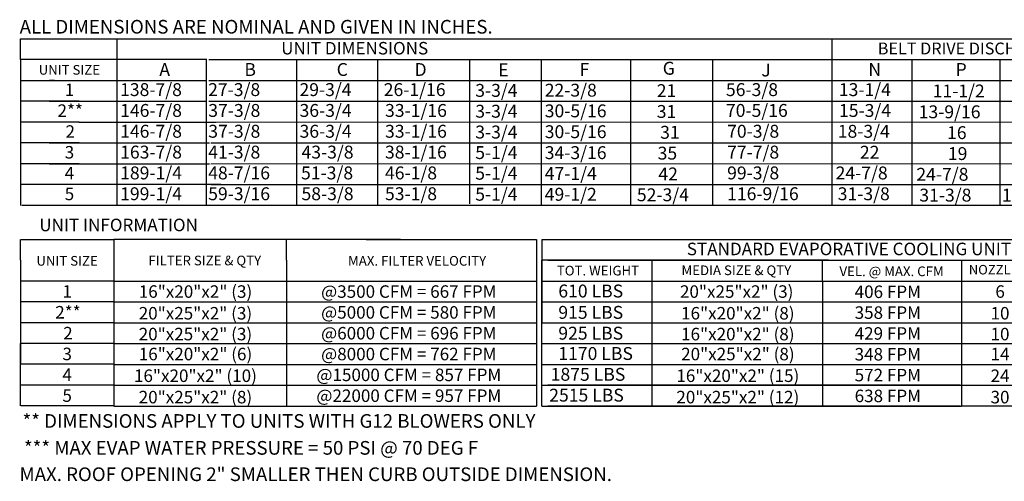
# Model space of a CAD drawing. Units: inches. Extents: x 0 to 1851, y -166 to 20.
# Drawn here: x 0 to 125, y -166 to -107 of the extents above; entities that cross this region are included whole.
import ezdxf
from ezdxf.enums import TextEntityAlignment as Align

# ---------------------------------------------------------------- set-up
doc = ezdxf.new("R2010")
doc.units = ezdxf.units.IN
doc.header["$LTSCALE"] = 4
doc.header["$MEASUREMENT"] = 0

msp = doc.modelspace()

# ---------------------------------------------------------------- linework, layer by layer
for p, q in [((0.07883, -109.57379), (86.67077, -109.57379)), ((0.1164, -112.21895), (0.1164, -109.57379)), ((23.78841, -112.21895), (0.07883, -112.21895)), ((0.1164, -112.21895), (0.1164, -114.86411)), ((0.07883, -114.86411), (23.78841, -114.86411)), ((0.1164, -114.86411), (0.1164, -117.50926)), ((0.1164, -117.50926), (0.1164, -130.73504)), ((7.58621, -117.50926), (0.1164, -117.50926)), ((3.75101, -117.50926), (23.78841, -117.50926)), ((7.58621, -120.15442), (0.10871, -120.15442)), ((7.58621, -122.79957), (0.10871, -122.79957)), ((3.75101, -122.79957), (24.09243, -122.79957)), ((3.75101, -122.79957), (24.09243, -122.79957)), ((7.58621, -125.44473), (0.10871, -125.44473)), ((3.75101, -125.44473), (24.09243, -125.44473)), ((25.53477, -128.08989), (0.07883, -128.08989)), ((270.42608, -130.73504), (0.31417, -130.73504)), ((0.12291, -137.70148), (0.12291, -135.05813)), ((0.16389, -135.05813), (11.97521, -135.05813)), ((0.12291, -137.70148), (0.12291, -140.34663)), ((0.12291, -140.34663), (0.12291, -142.99179)), ((11.97521, -140.34663), (0.16389, -140.34663)), ((0.12291, -142.99179), (0.12291, -145.63695)), ((11.97521, -142.99179), (0.15619, -142.99179)), ((0.12291, -145.63695), (0.12291, -148.2821)), ((11.97521, -145.63695), (0.16389, -145.63695)), ((0.12291, -156.21757), (0.12291, -148.2821)), ((0.12291, -148.2821), (0.12291, -150.92726)), ((11.97521, -148.2821), (0.16389, -148.2821)), ((11.97521, -150.92726), (0.16389, -150.92726)), ((11.97521, -153.57241), (0.16389, -153.57241)), ((11.97521, -153.57241), (0.16389, -153.57241)), ((11.97521, -156.21757), (0.15619, -156.21757))]:
    msp.add_line(p, q)
at = {"color": 7}
for p, q in [((12.35785, -109.57379), (12.35785, -128.08989)), ((70.4761, -109.57379), (217.72919, -109.57379)), ((103.05247, -109.57379), (103.05247, -130.70895)), ((12.35785, -112.21895), (12.35785, -130.73504)), ((23.67263, -112.21895), (23.67263, -117.50926)), ((24.02376, -112.21895), (270.42608, -112.21895)), ((35.1417, -112.21895), (35.1417, -117.50926)), ((45.43798, -112.21895), (45.43798, -117.50926)), ((57.09406, -112.21895), (57.09406, -130.53933)), ((66.17669, -112.21895), (66.17669, -130.73504)), ((77.5198, -112.21895), (77.5198, -130.73504)), ((87.90701, -112.19286), (87.90701, -128.03771)), ((87.90701, -112.21895), (87.90701, -114.83802)), ((103.05247, -112.19286), (103.05247, -128.03771)), ((103.05247, -112.21895), (103.05247, -114.83802)), ((113.2033, -112.19286), (113.2033, -130.70895)), ((124.35999, -112.19286), (124.35999, -130.70895)), ((4.43293, -114.86411), (3.82491, -114.86411)), ((24.02376, -114.86411), (270.42608, -114.86411)), ((57.08636, -114.64231), (57.08636, -117.28746)), ((57.09406, -114.61622), (57.09406, -130.51324)), ((57.09406, -114.61622), (57.09406, -117.26137)), ((87.90701, -114.83802), (87.90701, -117.48317)), ((103.05247, -114.83802), (103.05247, -117.48317)), ((57.09406, -117.28746), (57.09406, -119.93262)), ((23.68032, -117.50926), (23.68032, -120.15442)), ((24.02376, -117.50926), (270.42608, -117.50926)), ((35.1494, -117.50926), (35.1494, -120.15442)), ((45.44568, -117.50926), (45.44568, -120.15442)), ((87.90701, -117.48317), (87.90701, -120.12833)), ((87.91471, -117.48317), (87.91471, -120.12833)), ((103.05247, -117.48317), (103.05247, -120.12833)), ((103.06016, -117.48317), (103.06016, -120.12833)), ((57.09406, -119.90653), (57.09406, -122.55168)), ((7.54863, -120.15442), (20.4945, -120.15442)), ((7.54863, -120.15442), (20.4945, -120.15442)), ((12.20486, -120.15442), (24.90263, -120.15442)), ((12.27516, -120.15442), (270.42709, -120.09839)), ((15.62894, -120.15442), (24.90263, -120.15442)), ((23.68032, -120.15442), (23.68032, -130.73504)), ((35.1494, -120.15442), (35.1494, -130.73504)), ((45.44568, -120.15442), (45.44568, -130.73504)), ((57.09406, -119.93262), (57.09406, -130.51324)), ((103.05247, -120.12833), (103.05247, -122.77348)), ((24.2657, -122.79957), (270.42608, -122.79957)), ((57.09406, -122.55168), (57.09406, -125.19684)), ((103.05247, -122.77348), (103.05247, -130.68286)), ((24.2657, -125.44473), (270.42608, -125.41842)), ((57.09406, -125.19684), (57.09406, -130.48715)), ((103.05247, -125.41864), (103.05247, -128.03771)), ((24.2657, -128.08989), (270.42608, -128.08989)), ((87.90701, -128.03771), (87.90701, -130.73504)), ((48.35333, -135.05813), (11.97521, -135.05813)), ((11.97521, -135.05813), (11.97521, -156.21938)), ((33.87301, -137.70328), (33.87301, -135.05813)), ((44.00682, -135.05813), (65.58908, -135.05813)), ((65.58908, -135.05813), (65.58908, -153.57422)), ((66.27127, -135.05813), (147.15606, -135.05813)), ((66.27127, -135.05813), (66.27127, -137.70328)), ((11.97521, -137.70148), (11.97521, -140.34663)), ((33.87301, -137.70328), (33.87301, -140.34844)), ((66.27127, -156.21938), (66.27127, -137.70328)), ((66.27127, -137.70328), (66.27127, -140.34844)), ((66.27127, -137.70328), (66.27127, -140.34844)), ((66.27127, -137.70328), (66.27127, -140.34844)), ((102.64939, -137.70328), (66.27127, -137.70328)), ((67.04221, -137.70328), (147.15606, -137.70328)), ((80.27797, -140.34844), (80.27797, -137.70328)), ((87.95392, -137.70328), (119.53465, -137.70328)), ((101.88413, -140.34844), (101.88413, -137.70328)), ((119.53465, -137.70328), (119.53465, -156.21938)), ((119.53465, -137.70328), (119.53465, -156.21938)), ((11.97521, -140.34663), (11.97521, -142.99179)), ((11.97521, -140.34844), (65.58908, -140.34844)), ((33.87301, -140.34844), (33.87301, -142.99359)), ((62.76418, -140.34844), (65.58908, -140.34844)), ((66.27127, -140.34844), (147.15606, -140.34844)), ((66.27127, -140.34844), (66.27127, -142.99359)), ((66.27127, -140.34844), (66.27127, -142.99359)), ((66.27127, -140.34844), (66.27127, -142.99359)), ((67.04221, -140.34844), (119.33908, -140.34844)), ((73.98554, -140.34844), (79.23902, -140.34844)), ((80.27797, -156.21938), (80.27797, -140.34844)), ((101.88413, -140.34844), (101.88413, -156.21938)), ((2.62922, -142.99179), (2.0212, -142.99179)), ((11.96752, -142.99179), (11.96752, -145.63695)), ((11.97521, -142.99359), (65.58908, -142.99359)), ((33.87301, -142.99359), (33.87301, -145.63875)), ((62.76418, -142.99359), (65.58908, -142.99359)), ((66.27127, -142.99359), (147.15606, -142.99359)), ((66.27127, -142.99359), (66.27127, -145.63875)), ((66.27127, -142.99359), (66.27127, -145.63875)), ((67.04221, -142.99359), (119.33908, -142.99359)), ((73.98554, -142.99359), (79.23902, -142.99359)), ((2.32521, -145.63695), (2.0135, -145.63695)), ((11.96752, -145.63695), (11.96752, -148.2821)), ((11.96752, -145.63875), (65.58908, -145.63875)), ((33.87301, -145.63875), (33.87301, -148.28391)), ((66.27127, -145.63875), (147.15606, -145.63875)), ((70.47071, -145.63875), (79.74439, -145.63875)), ((2.32521, -148.2821), (2.0135, -148.2821)), ((2.32521, -148.2821), (2.0135, -148.2821)), ((5.7825, -148.2821), (2.32521, -148.2821)), ((11.96752, -148.2821), (11.96752, -150.92726)), ((11.97521, -148.28391), (65.58908, -148.28391)), ((33.87301, -148.28391), (33.87301, -150.92906)), ((66.27127, -148.28391), (147.15606, -148.28391)), ((66.27127, -148.28391), (119.53465, -148.28391)), ((67.04221, -148.28391), (119.33908, -148.28391)), ((74.28955, -148.28391), (79.23902, -148.28391)), ((2.32521, -150.92726), (2.0135, -150.92726)), ((11.96752, -150.92726), (11.96752, -153.57241)), ((11.97521, -150.92906), (65.58908, -150.92906)), ((33.87301, -150.92906), (33.87301, -156.21938)), ((42.68654, -150.92906), (46.41104, -150.92906)), ((66.27127, -150.92906), (147.15606, -150.92906)), ((67.04221, -150.92906), (119.33908, -150.92906)), ((74.28955, -150.92906), (79.23902, -150.92906)), ((11.98671, -153.57422), (65.58908, -153.57422)), ((11.98671, -153.57422), (65.58908, -153.57422)), ((65.58908, -153.57422), (65.58908, -156.21938)), ((66.28276, -153.57422), (147.15606, -153.57422)), ((119.33908, -153.57422), (67.04221, -153.57422)), ((11.97521, -156.21938), (65.58908, -156.21938)), ((66.27127, -156.21938), (119.53465, -156.21938)), ((119.33908, -156.21938), (67.04221, -156.21938)), ((147.15606, -156.21938), (119.53465, -156.21938))]:
    msp.add_line(p, q, dxfattribs=at)

# ---------------------------------------------------------------- texts
at = {"color": 7, "linetype": 'Continuous'}
msp.add_text(' ALL DIMENSIONS ARE NOMINAL AND GIVEN IN INCHES.', height=1.7358838, dxfattribs=at).set_placement((-0.51038, -108.92284))
at = {"color": 7}
for s, height, p in [('UNIT DIMENSIONS', 1.5870937, (42.5297, -110.78032)), ('BELT DRIVE DISCHARGE OPENING', 1.5077391, (125.03794, -110.81504)), ('UNIT SIZE', 1.23, (6.32946, -113.52786)), ('1', 1.58709, (6.35103, -116.06204)), ('2**', 1.587094, (6.4424, -118.70719)), ('2', 1.58709, (6.4424, -121.36241)), ('3', 1.58709, (6.34334, -123.9975)), ('4', 1.58709, (6.34334, -126.64266)), ('5', 1.58709, (6.34334, -129.28782)), ('STANDARD EVAPORATIVE COOLING UNIT', 1.59, (105.23554, -136.27244)), ('UNIT SIZE', 1.23, (6.04036, -137.78251)), ('FILTER SIZE & QTY', 1.23, (23.51514, -137.74137)), ('MAX. FILTER VELOCITY', 1.23, (50.44955, -137.78431)), ('TOT. WEIGHT', 1.23, (73.39269, -139.02586)), ('MEDIA SIZE & QTY', 1.23, (90.94986, -138.98291)), ('VEL. @ MAX. CFM', 1.23, (110.64398, -139.11532)), ('NOZZLES', 1.21012, (124.07056, -138.90937)), ('1', 1.58709, (6.06193, -141.66921)), ('16"x20"x2" (3)', 1.5870937, (22.3352, -141.68629)), ('@3500 CFM = 667 FPM', 1.5870937, (49.39584, -141.68629)), ('20"x25"x2" (3)', 1.5870937, (90.99697, -141.68629)), ('406 FPM', 1.587094, (110.16988, -141.71205)), ('6', 1.58709, (124.4135, -141.68629)), ('2**', 1.587094, (6.1533, -144.31437)), ('20"x25"x2" (3)', 1.5870937, (22.3275, -144.44006)), ('@5000 CFM = 580 FPM', 1.5870937, (49.39584, -144.33145)), ('16"x20"x2" (8)', 1.5870937, (91.13925, -144.44006)), ('358 FPM', 1.587094, (110.16988, -144.3572)), ('10', 1.587094, (124.40581, -144.44006)), ('2', 1.58709, (6.1533, -146.96959)), ('20"x25"x2" (3)', 1.5870937, (22.3275, -147.08522)), ('16"x20"x2" (8)', 1.5870937, (91.13925, -147.08522)), ('@6000 CFM = 696 FPM', 1.5870937, (49.39584, -146.97661)), ('429 FPM', 1.587094, (110.16988, -147.00236)), ('10', 1.587094, (124.40581, -147.08522)), ('16"x20"x2" (6)', 1.5870937, (22.3352, -149.62176)), ('20"x25"x2" (8)', 1.5870937, (91.14695, -149.62176)), ('3', 1.58709, (6.05424, -149.60468)), ('@8000 CFM = 762 FPM', 1.5870937, (49.39584, -149.62176)), ('348 FPM', 1.587094, (110.16988, -149.64751)), ('14', 1.587094, (124.4135, -149.62176)), ('4', 1.58709, (6.05424, -152.24984)), ('16"x20"x2" (10)', 1.5870937, (22.3275, -152.37553)), ('@15000 CFM = 857 FPM', 1.5870937, (49.39584, -152.26692)), ('16"x20"x2" (15)', 1.5870937, (91.13925, -152.37553)), ('572 FPM', 1.587094, (110.16988, -152.29267)), ('24', 1.587094, (124.40581, -152.37553)), ('5', 1.58709, (6.05424, -154.89499)), ('20"x25"x2" (8)', 1.5870937, (22.3275, -155.09089)), ('@22000 CFM = 957 FPM', 1.5870937, (49.39584, -154.91207)), ('20"x25"x2" (12)', 1.5870937, (91.13925, -155.09089)), ('638 FPM', 1.587094, (110.16988, -154.93783)), ('30', 1.587094, (124.40581, -155.09089))]:
    msp.add_text(s, height=height, dxfattribs=at).set_placement(p, align=Align.MIDDLE_CENTER)
for s, p in [('A', (17.74673, -114.30349)), ('B', (28.53954, -114.30349)), ('C', (40.24692, -114.30349)), ('D', (50.12115, -114.30349)), ('E', (60.74763, -114.34944)), ('F', (71.05736, -114.30265)), ('G', (81.61118, -114.14349)), ('J', (94.12263, -114.36529)), ('N', (107.70265, -114.30349)), ('P', (118.76435, -114.30349)), ('138-7/8', (12.76512, -116.85695)), ('27-3/8', (23.93614, -116.85695)), ('29-3/4', (35.52639, -116.85695)), ('26-1/16', (46.21684, -116.85695)), ('3-3/4', (57.82605, -116.95678)), ('21', (80.85409, -116.98913)), ('146-7/8', (12.77282, -119.50211)), ('37-3/8', (23.95153, -119.50211)), ('36-3/4', (35.53409, -119.50211)), ('33-1/16', (46.38168, -119.50211)), ('3-3/4', (57.82605, -119.60194)), ('31', (80.85409, -119.63428)), ('146-7/8', (12.77282, -122.14726)), ('37-3/8', (23.95153, -122.14726)), ('36-3/4', (35.53409, -122.14726)), ('33-1/16', (46.38168, -122.14726)), ('3-3/4', (57.82605, -122.2471)), ('31', (81.28572, -122.27944)), ('163-7/8', (12.77282, -124.79242)), ('41-3/8', (23.94384, -124.79242)), ('43-3/8', (35.78225, -124.79242)), ('38-1/16', (46.37398, -124.79242)), ('5-1/4', (57.82605, -124.85576)), ('35', (80.96344, -124.9246)), ('189-1/4', (12.77282, -127.43758)), ('48-7/16', (23.94384, -127.43758)), ('51-3/8', (35.72561, -127.43758)), ('46-1/8', (46.37398, -127.43758)), ('5-1/4', (57.82605, -127.47828)), ('42', (81.06089, -127.56975)), ('199-1/4', (12.77282, -130.08273)), ('59-3/16', (23.94384, -130.08273)), ('58-3/8', (35.78225, -130.08273)), ('53-1/8', (46.37398, -130.08273)), ('5-1/4', (57.82605, -130.14607)), ('52-3/4', (78.33081, -130.21491)), ('610 LBS', (68.36432, -142.43518)), ('915 LBS', (68.36432, -145.14644)), ('925 LBS', (68.36432, -147.79159)), ('1170 LBS', (68.36432, -150.37065)), ('1875 LBS', (67.39715, -153.01581)), ('2515 LBS', (67.20975, -155.66096))]:
    msp.add_text(s, height=1.63669, dxfattribs=at).set_placement(p)
for s, p in [('22-3/8', (66.64177, -116.92813)), ('56-3/8', (89.6308, -116.85695)), ('13-1/4', (103.95647, -116.86109)), ('11-1/2', (115.85717, -117.03172)), ('30-5/16', (66.64177, -119.55583)), ('70-5/16', (89.6308, -119.50211)), ('15-3/4', (103.9741, -119.50624)), ('13-9/16', (114.08401, -119.67687)), ('30-5/16', (66.64177, -122.20099)), ('70-3/8', (89.78025, -122.14726)), ('18-3/4', (103.81894, -122.1514)), ('16', (117.68374, -122.32203)), ('34-3/16', (66.64177, -124.8636)), ('77-7/8', (89.78025, -124.79242)), ('22', (106.62568, -124.8096)), ('19', (117.78791, -124.98023)), ('47-1/4', (66.64177, -127.50876)), ('99-3/8', (89.78025, -127.43758)), ('24-7/8', (103.54508, -127.44171)), ('24-7/8', (113.7898, -127.61234)), ('49-1/2', (66.64177, -130.15392)), ('116-9/16', (89.78025, -130.08273)), ('31-3/8', (103.81142, -130.08687)), ('31-3/8', (114.16744, -130.2575)), ('13-3/16', (124.64239, -130.2575))]:
    msp.add_text(s, height=1.63669).set_placement(p)
msp.add_text('UNIT INFORMATION', height=1.59).set_placement((12.57901, -133.22674), align=Align.MIDDLE_CENTER)
at = {"linetype": 'Continuous'}
for s, p in [('** DIMENSIONS APPLY TO UNITS WITH G12 BLOWERS ONLY', (0.38972, -158.98795)), ('*** MAX EVAP WATER PRESSURE = 50 PSI @ 70 DEG F', (0.57083, -162.40412)), ('MAX. ROOF OPENING 2" SMALLER THEN CURB OUTSIDE DIMENSION.', (0.0087, -165.75482))]:
    msp.add_text(s, height=1.7358838, dxfattribs=at).set_placement(p)

doc.saveas('drawing.dxf')
